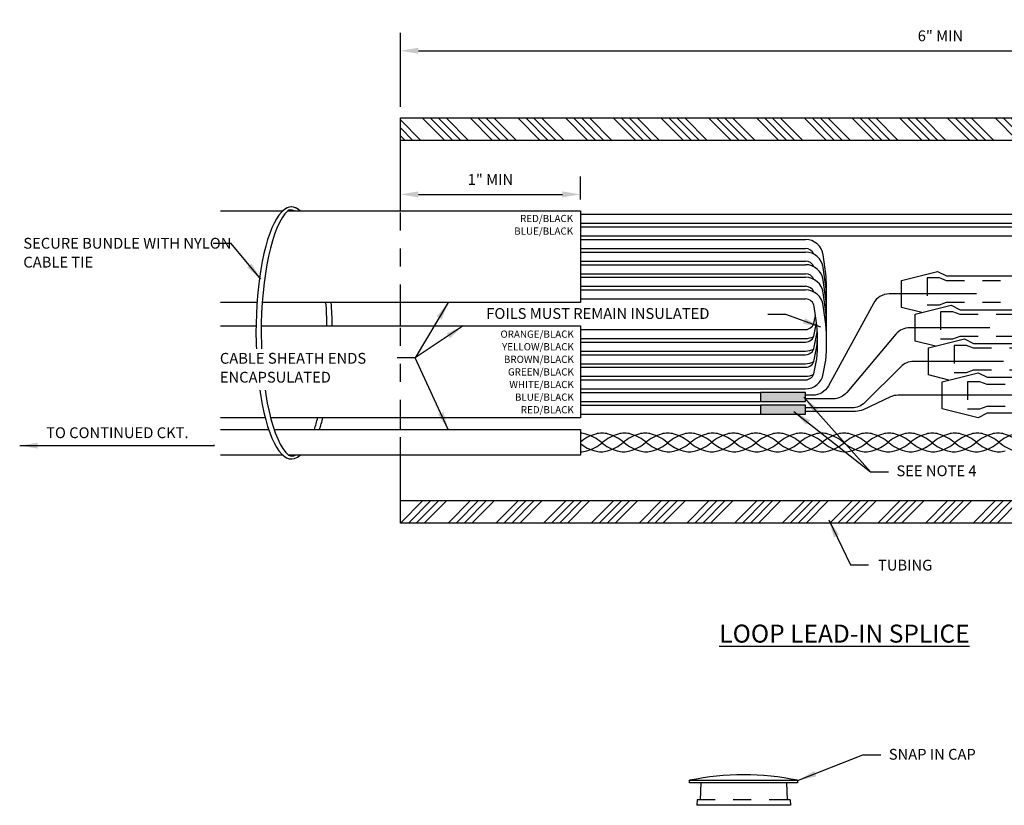
# Model space of a CAD drawing. Units: feet. Extents: x -2.8 to 12.3, y -7.2 to 2.7.
# Drawn here: x -2.6 to 2.8, y -1.7 to 2.7 of the extents above; entities that cross this region are included whole.
import ezdxf

# ---------------------------------------------------------------- set-up
doc = ezdxf.new("R2010")
doc.units = ezdxf.units.FT
doc.header["$MEASUREMENT"] = 0
doc.header["$PDMODE"] = 66
doc.header["$PDSIZE"] = 0.1
doc.linetypes.add('D15', pattern=[0.225, 0.15, -0.075])
doc.layers.get('DEFPOINTS').update_dxf_attribs({"linetype": 'CONTINUOUS'})
for name, color, linetype in [('Blocks', 7, 'CONTINUOUS'), ('DH_P13', 13, 'CONTINUOUS'), ('DL_P13', 13, 'CONTINUOUS'), ('DL_P5', 5, 'CONTINUOUS'), ('DL_P6', 6, 'CONTINUOUS'), ('DL_P7', 7, 'CONTINUOUS'), ('DT_L120', 4, 'CONTINUOUS'), ('DT_L175', 6, 'CONTINUOUS'), ('DT_L80', 32, 'CONTINUOUS')]:
    doc.layers.add(name, color=color, linetype=linetype)
doc.styles.add('L120', font='romansm', dxfattribs={"height": 0.12})
doc.styles.add('L120_2to1', font='romansm', dxfattribs={"height": 0.06})
doc.styles.add('L175', font='romansm', dxfattribs={"height": 0.175})
doc.styles.add('L80', font='romansm', dxfattribs={"height": 0.08})
doc.styles.get("Standard").update_dxf_attribs({"font": 'LEROY.SHX'})
doc.dimstyles.get("Standard").update_dxf_attribs({"dimtxt": 0.12, "dimasz": 0.14, "dimexe": 0.1, "dimexo": 0.1, "dimgap": 0.1, "dimtad": 1, "dimzin": 0, "dimdsep": 46, "dimtxsty": 'Standard', "dimcen": 2.286, "dimclrd": 256, "dimclre": 256, "dimclrt": 256, "dimadec": 0, "dimazin": 0, "dimtfac": 1, "dimtofl": 0, "dimtmove": 0, "dimatfit": 3, "dimfxl": 1, "dimtolj": 1, "dimtzin": 0, "dimlwd": -1, "dimlwe": -1, "dimarcsym": 0})

# ---------------------------------------------------------------- blocks, each defined once
blk = doc.blocks.new('*D9')
at = {"layer": 'DEFPOINTS', "color": 0, "transparency": 16777216}
for p in [(5.4664, 2.4987), (-0.5336, 2.125), (5.4664, 2.125)]:
    blk.add_point(p, dxfattribs=at)
at = {"layer": 'DT_L120', "color": 4, "transparency": 16777216}
for p, q in [((-0.5336, 2.1875), (-0.5336, 2.5987)), ((5.4664, 2.1875), (5.4664, 2.5987)), ((-0.4336, 2.4987), (5.3664, 2.4987))]:
    blk.add_line(p, q, dxfattribs=at)
for points in [[(-0.4336, 2.5154), (-0.4336, 2.482), (-0.5336, 2.4987)], [(5.3664, 2.5154), (5.3664, 2.482), (5.4664, 2.4987)]]:
    blk.add_solid(points, dxfattribs=at)
at = {"layer": 'DT_L120', "transparency": 16777216, "insert": (2.4664, 2.5815), "char_height": 0.06, "attachment_point": 5, "style": 'L120_2to1'}
blk.add_mtext('\\A1;6" MIN', dxfattribs=at)
blk = doc.blocks.new('*D10')
at = {"layer": 'DEFPOINTS', "color": 0, "transparency": 16777216}
for p in [(0.4664, 1.7005), (-0.5336, 1.61), (0.4664, 1.61)]:
    blk.add_point(p, dxfattribs=at)
at = {"layer": 'DT_L120', "color": 4, "transparency": 16777216}
for p, q in [((0.4664, 1.6725), (0.4664, 1.8005)), ((-0.4336, 1.7005), (0.3664, 1.7005))]:
    blk.add_line(p, q, dxfattribs=at)
for points in [[(-0.4336, 1.7171), (-0.4336, 1.6838), (-0.5336, 1.7005)], [(0.3664, 1.7171), (0.3664, 1.6838), (0.4664, 1.7005)]]:
    blk.add_solid(points, dxfattribs=at)
at = {"layer": 'DT_L120', "transparency": 16777216, "insert": (-0.0336, 1.7833), "char_height": 0.06, "attachment_point": 5, "style": 'L120_2to1'}
blk.add_mtext('\\A1;1" MIN', dxfattribs=at)
blk = doc.blocks.new('A$C7C525D69')
at = {"layer": 'DL_P13', "linetype": 'D15', "ltscale": 0.75}
blk.add_line((0.484, 0), (-0.484, 0), dxfattribs=at)
at = {"layer": 'DL_P5'}
for p, q in [((-0.475, 0.188), (-0.484, 0)), ((0.475, 0.188), (0.484, 0)), ((-0.516, 0), (-0.519, -0.06)), ((-0.484, 0), (-0.516, 0)), ((0.516, 0), (0.484, 0)), ((0.516, 0), (0.519, -0.06)), ((0.519, -0.06), (-0.519, -0.06))]:
    blk.add_line(p, q, dxfattribs=at)
for points in [[(0.6, 0.218), (0.6, 0.188), (-0.6, 0.188), (-0.6, 0.218)], [(-0.6, 0.218), (0.6, 0.218)]]:
    blk.add_lwpolyline(points, dxfattribs=at)
blk.add_arc((0, -2.752), 3.03, 78.5788, 101.4212, dxfattribs=at)

msp = doc.modelspace()

# ---------------------------------------------------------------- hatches: boundary and pattern name
at = {"layer": 'DH_P13'}
h = msp.add_hatch(dxfattribs=at)
h.set_pattern_fill('ANSI34', color=256, scale=0.25, angle=90, style=0)
h.set_pattern_definition([(135, (-0.53356, 0.125), (-0.1325825, -0.1325825), []), (135, (-0.53356, 0.1692), (-0.1325825, -0.1325825), []), (135, (-0.53356, 0.21339), (-0.1325825, -0.1325825), []), (135, (-0.53356, 0.25758), (-0.1325825, -0.1325825), [])])
h.paths.add_polyline_path([(5.4664, 2.125), (5.4664, 2), (-0.5336, 2), (-0.5336, 2.125)])
h = msp.add_hatch(dxfattribs=at)
h.set_pattern_fill('ANSI34', color=256, scale=0.25, style=0)
h.set_pattern_definition([(45, (-0.53356, -0.125), (-0.1325825, 0.1325825), []), (45, (-0.48936, -0.125), (-0.1325825, 0.1325825), []), (45, (-0.44517, -0.125), (-0.1325825, 0.1325825), []), (45, (-0.40097, -0.125), (-0.1325825, 0.1325825), [])])
h.paths.add_polyline_path([(-0.5336, 0), (5.4664, 0), (5.4664, -0.125), (-0.5336, -0.125)])
at = {"layer": 'DL_P13'}
for points in [[(1.7164, 0.55), (1.7164, 0.6), (1.4664, 0.6), (1.4664, 0.55)], [(1.4664, 0.53), (1.4664, 0.48), (1.7164, 0.48), (1.7164, 0.53)]]:
    msp.add_hatch(color=256, dxfattribs=at).paths.add_polyline_path(points)

# ---------------------------------------------------------------- linework, layer by layer
at = {"layer": 'DH_P13', "linetype": 'D15', "ltscale": 0.5}
for points in [[(-0.5336, 1.1), (-0.5336, 1.61)], [(-0.5336, 0.46), (-0.5336, 0.97)], [(-0.5336, 0.2513), (-0.5336, 0.3948)]]:
    msp.add_lwpolyline(points, dxfattribs=at)
at = {"layer": 'DL_P13'}
for p, q in [((0.4664, 1.59), (3.2354, 1.59)), ((0.4664, 1.54), (3.2354, 1.54)), ((0.4664, 1.52), (3.2354, 1.52)), ((0.4664, 1.47), (3.2354, 1.47)), ((0.4664, 1.45), (1.7164, 1.45)), ((0.4664, 1.4), (1.7164, 1.4)), ((0.4664, 1.38), (1.7164, 1.38)), ((0.4664, 1.33), (1.7164, 1.33)), ((0.4664, 1.31), (1.7164, 1.31)), ((0.4664, 1.26), (1.7164, 1.26)), ((0.4664, 1.24), (1.7164, 1.24)), ((0.4664, 1.19), (1.7164, 1.19)), ((0.4664, 1.17), (1.7164, 1.17)), ((0.4664, 1.12), (1.7164, 1.12)), ((0.4664, 0.95), (1.7164, 0.95)), ((0.4664, 0.9), (1.7164, 0.9)), ((0.4664, 0.88), (1.7164, 0.88)), ((0.4664, 0.83), (1.7164, 0.83)), ((0.4664, 0.81), (1.7164, 0.81)), ((0.4664, 0.76), (1.7164, 0.76)), ((0.4664, 0.74), (1.7164, 0.74)), ((0.4664, 0.69), (1.7164, 0.69)), ((0.4664, 0.67), (1.7164, 0.67)), ((0.4664, 0.62), (1.7164, 0.62)), ((0.4664, 0.6), (1.4664, 0.6)), ((0.4664, 0.55), (1.4664, 0.55)), ((0.4664, 0.53), (1.4664, 0.53)), ((0.4664, 0.48), (1.4664, 0.48))]:
    msp.add_line(p, q, dxfattribs=at)
for points in [[(1.8335, 1.1242, 0.025573), (1.8302, 1.259), (1.8154, 1.3641, 0.373262), (1.7164, 1.45)], [(1.7629, 1.3686, 0.306667), (1.7164, 1.4)], [(1.8335, 1.0542, 0.025573), (1.8302, 1.189), (1.8154, 1.2941, 0.373262), (1.7164, 1.38)], [(1.7629, 1.2986, 0.306667), (1.7164, 1.33)], [(1.8335, 0.9842, 0.025573), (1.8302, 1.119), (1.8154, 1.2241, 0.373262), (1.7164, 1.31)], [(1.7629, 1.2286, 0.306667), (1.7164, 1.26)], [(1.8335, 0.9142, 0.025573), (1.8302, 1.049), (1.8154, 1.1541, 0.373262), (1.7164, 1.24)], [(1.7629, 1.1586, 0.306667), (1.7164, 1.19)], [(1.7164, 0.62, 0.3664), (1.8151, 0.7035), (1.8302, 0.7795, 0.03788), (1.8302, 0.979), (1.8154, 1.0841, 0.373262), (1.7164, 1.17, 0.373262)], [(1.7164, 0.67, 0.369925), (1.7659, 0.7124), (1.7805, 0.7862, 0.036983), (1.7804, 0.9736), (1.7659, 1.0771, 0.372932), (1.7164, 1.12, 0.372932)], [(1.7164, 0.95, 0.369925), (1.7659, 0.9924), (1.7729, 1.0276)], [(1.7164, 0.88, 0.369925), (1.7659, 0.9224), (1.7786, 0.9866)], [(1.7164, 0.81, 0.369925), (1.7659, 0.8524), (1.7805, 0.9262, 0.004542), (1.782, 0.9492, 0.004542)], [(1.7164, 0.74, 0.369925), (1.7659, 0.7824), (1.7805, 0.8562, 0.011446), (1.7834, 0.9142, 0.011446)], [(1.7164, 0.9, 0.121281), (1.7629, 0.9114, 0.121281)], [(1.7164, 0.83, 0.121281), (1.7629, 0.8414, 0.121281)], [(1.7164, 0.76, 0.121281), (1.7629, 0.7714, 0.121281)], [(1.7164, 0.69, 0.121281), (1.7629, 0.7014, 0.121281)]]:
    msp.add_lwpolyline(points, format="xyb", dxfattribs=at)
at = {"layer": 'DL_P13', "linetype": 'D15', "ltscale": 0.5}
for points in [[(3.1102, 1.2362), (3.1102, 1.2362), (3.0411, 1.2362), (3.0011, 1.2212), (2.5011, 1.2212), (2.4611, 1.2362), (2.392, 1.2362), (2.392, 1.2362), (2.392, 1.0862), (2.4611, 1.0862), (2.5011, 1.1012), (3.0011, 1.1012), (3.0411, 1.0862), (3.1102, 1.0862)], [(3.1852, 1.0487), (3.1852, 1.0487), (3.1161, 1.0487), (3.0761, 1.0337), (2.5761, 1.0337), (2.5361, 1.0487), (2.467, 1.0487), (2.467, 1.0487), (2.467, 0.8987), (2.5361, 0.8987), (2.5761, 0.9137), (3.0761, 0.9137), (3.1161, 0.8987), (3.1852, 0.8987)], [(3.2602, 0.8612), (3.2602, 0.8612), (3.1911, 0.8612), (3.1511, 0.8462), (2.6511, 0.8462), (2.6111, 0.8612), (2.542, 0.8612), (2.542, 0.8612), (2.542, 0.7112), (2.6111, 0.7112), (2.6511, 0.7262), (3.1511, 0.7262), (3.1911, 0.7112), (3.2602, 0.7112)], [(3.3352, 0.6598), (3.3352, 0.6598), (3.2661, 0.6598), (3.2261, 0.6448), (2.7261, 0.6448), (2.6861, 0.6598), (2.617, 0.6598), (2.617, 0.6598), (2.617, 0.5098), (2.6861, 0.5098), (2.7261, 0.5248), (3.2261, 0.5248), (3.2661, 0.5098), (3.3352, 0.5098)]]:
    msp.add_lwpolyline(points, close=True, dxfattribs=at)
at = {"layer": 'DL_P13'}
for points in [[(1.7164, 0.55), (1.7164, 0.6), (1.4664, 0.6), (1.4664, 0.55)], [(1.4664, 0.53), (1.4664, 0.48), (1.7164, 0.48), (1.7164, 0.53)]]:
    msp.add_lwpolyline(points, close=True, dxfattribs=at)
at = {"layer": 'DL_P5'}
for points in [[(5.4664, 2.125), (5.4664, 2), (-0.5336, 2), (-0.5336, 2.125)], [(2.4761, 0.6598), (2.6761, 0.7098), (2.7261, 0.6848), (3.2261, 0.6848), (3.2761, 0.7098), (3.4761, 0.6598), (3.4761, 0.5098), (3.2761, 0.4598), (3.2261, 0.4848), (2.7261, 0.4848), (2.6761, 0.4598), (2.4761, 0.5098)], [(-0.5336, 0), (5.4664, 0), (5.4664, -0.125), (-0.5336, -0.125)]]:
    msp.add_lwpolyline(points, close=True, dxfattribs=at)
for points in [[(-0.5336, 1.61), (-0.5336, 2)], [(2.3636, 1.0442), (2.2511, 1.0723), (2.2511, 1.2223), (2.4511, 1.2723), (2.5011, 1.2473), (3.0011, 1.2473), (3.0511, 1.2723), (3.2511, 1.2223), (3.2511, 1.0723), (3.2136, 1.0629)], [(-0.5336, 0.97), (-0.5336, 1.1)], [(2.4386, 0.8567), (2.3261, 0.8848), (2.3261, 1.0348), (2.5261, 1.0848), (2.5761, 1.0598), (3.0761, 1.0598), (3.1261, 1.0848), (3.3261, 1.0348), (3.3261, 0.8848), (3.2886, 0.8754)], [(2.5136, 0.6692), (2.4011, 0.6973), (2.4011, 0.8473), (2.6011, 0.8973), (2.6511, 0.8723), (3.1511, 0.8723), (3.2011, 0.8973), (3.4011, 0.8473), (3.4011, 0.6973), (3.3636, 0.6879)], [(-0.5336, 0.3948), (-0.5336, 0.46)], [(-0.5336, 0), (-0.5336, 0.2513)]]:
    msp.add_lwpolyline(points, dxfattribs=at)
at = {"layer": 'DL_P6'}
for points in [[(2.6664, 1.1473), (2.1819, 1.1473, 0.27469), (2.0941, 1.0951), (1.8449, 0.6372, -0.27469), (1.757, 0.585), (1.7164, 0.585)], [(2.7414, 0.9598), (2.2957, 0.9598, 0.221105), (2.2193, 0.9242), (1.9464, 0.6005, -0.221105), (1.87, 0.565), (1.7164, 0.565)], [(2.8164, 0.7723), (2.3171, 0.7723, 0.197806), (2.2467, 0.7433), (2.0457, 0.544, -0.197806), (1.9753, 0.515), (1.7164, 0.515)], [(2.8914, 0.5848), (2.232, 0.5848, 0.109045), (2.1899, 0.5755), (2.0365, 0.5043, -0.109045), (1.9944, 0.495), (1.7164, 0.495)]]:
    msp.add_lwpolyline(points, format="xyb", dxfattribs=at)
for centre, radius, start, end in [((0.4572, 0.2381), 0.1368, 73.3178, 86.1171), ((0.6097, 0.155), 0.2219, 105.2229, 130.2172), ((0.4382, 0.155), 0.2219, 48.9319, 74.7771), ((0.5907, 0.2381), 0.1368, 91.7856, 106.6822), ((0.5822, 0.2381), 0.1368, 73.3178, 88.2144), ((0.7347, 0.155), 0.2219, 105.2229, 131.0681), ((0.5632, 0.155), 0.2219, 48.9319, 74.7771), ((0.7157, 0.2381), 0.1368, 91.7856, 106.6822), ((0.8497, 0.155), 0.2219, 105.2229, 131.0681), ((0.7072, 0.2381), 0.1368, 73.3178, 88.2144), ((0.6882, 0.155), 0.2219, 48.9319, 74.7771), ((0.8307, 0.2381), 0.1368, 91.7856, 106.6822), ((0.8222, 0.2381), 0.1368, 73.3178, 88.2144), ((0.9747, 0.155), 0.2219, 105.2229, 131.0681), ((0.8032, 0.155), 0.2219, 48.9319, 74.7771), ((0.9557, 0.2381), 0.1368, 91.7856, 106.6822), ((0.9472, 0.2381), 0.1368, 73.3178, 88.2144), ((1.0997, 0.155), 0.2219, 105.2229, 131.0681), ((0.9282, 0.155), 0.2219, 48.9319, 74.7771), ((1.0807, 0.2381), 0.1368, 91.7856, 106.6822), ((1.0722, 0.2381), 0.1368, 73.3178, 88.2144), ((1.2247, 0.155), 0.2219, 105.2229, 131.0681), ((1.0532, 0.155), 0.2219, 48.9319, 74.7771), ((1.2057, 0.2381), 0.1368, 91.7856, 106.6822), ((1.3397, 0.155), 0.2219, 105.2229, 131.0681), ((1.1972, 0.2381), 0.1368, 73.3178, 88.2144), ((1.1782, 0.155), 0.2219, 48.9319, 74.7771), ((1.3207, 0.2381), 0.1368, 91.7856, 106.6822), ((1.3122, 0.2381), 0.1368, 73.3178, 88.2144), ((1.4647, 0.155), 0.2219, 105.2229, 131.0681), ((1.2932, 0.155), 0.2219, 48.9319, 74.7771), ((1.4457, 0.2381), 0.1368, 91.7856, 106.6822), ((1.4372, 0.2381), 0.1368, 73.3178, 88.2144), ((1.5897, 0.155), 0.2219, 105.2229, 131.0681), ((1.4182, 0.155), 0.2219, 48.9319, 74.7771), ((1.5707, 0.2381), 0.1368, 91.7856, 106.6822), ((1.5622, 0.2381), 0.1368, 73.3178, 88.2144), ((1.7147, 0.155), 0.2219, 105.2229, 131.0681), ((1.5432, 0.155), 0.2219, 48.9319, 74.7771), ((1.6957, 0.2381), 0.1368, 91.7856, 106.6822), ((1.8297, 0.155), 0.2219, 105.2229, 131.0681), ((1.6872, 0.2381), 0.1368, 73.3178, 88.2144), ((1.6682, 0.155), 0.2219, 48.9319, 74.7771), ((1.8107, 0.2381), 0.1368, 91.7856, 106.6822), ((1.8022, 0.2381), 0.1368, 73.3178, 88.2144), ((1.9547, 0.155), 0.2219, 105.2229, 131.0681), ((1.7832, 0.155), 0.2219, 48.9319, 74.7771), ((1.9357, 0.2381), 0.1368, 91.7856, 106.6822), ((1.9272, 0.2381), 0.1368, 73.3178, 88.2144), ((2.0797, 0.155), 0.2219, 105.2229, 131.0681), ((1.9082, 0.155), 0.2219, 48.9319, 74.7771), ((2.0607, 0.2381), 0.1368, 91.7856, 106.6822), ((2.0522, 0.2381), 0.1368, 73.3178, 88.2144), ((2.2047, 0.155), 0.2219, 105.2229, 131.0681), ((2.0332, 0.155), 0.2219, 48.9319, 74.7771), ((2.1857, 0.2381), 0.1368, 91.7856, 106.6822), ((2.3197, 0.155), 0.2219, 105.2229, 131.0681), ((2.1772, 0.2381), 0.1368, 73.3178, 88.2144), ((2.1582, 0.155), 0.2219, 48.9319, 74.7771), ((2.3007, 0.2381), 0.1368, 91.7856, 106.6822), ((2.2922, 0.2381), 0.1368, 73.3178, 88.2144), ((2.4447, 0.155), 0.2219, 105.2229, 131.0681), ((2.2732, 0.155), 0.2219, 48.9319, 74.7771), ((2.4257, 0.2381), 0.1368, 91.7856, 106.6822), ((2.4172, 0.2381), 0.1368, 73.3178, 88.2144), ((2.5697, 0.155), 0.2219, 105.2229, 131.0681), ((2.3982, 0.155), 0.2219, 48.9319, 74.7771), ((2.5507, 0.2381), 0.1368, 91.7856, 106.6822), ((2.5422, 0.2381), 0.1368, 73.3178, 88.2144), ((2.6947, 0.155), 0.2219, 105.2229, 131.0681), ((2.5232, 0.155), 0.2219, 48.9319, 74.7771), ((2.6757, 0.2381), 0.1368, 91.7856, 106.6822), ((2.8097, 0.155), 0.2219, 105.2229, 131.0681), ((2.6672, 0.2381), 0.1368, 73.3178, 88.2144), ((2.6482, 0.155), 0.2219, 48.9319, 74.7771), ((2.7907, 0.2381), 0.1368, 91.7856, 106.6822), ((2.7822, 0.2381), 0.1368, 73.3178, 88.2144), ((2.9347, 0.155), 0.2219, 105.2229, 131.0681), ((2.7632, 0.155), 0.2219, 48.9319, 74.7771), ((0.6047, 0.4896), 0.2219, 231.4534, 254.7771), ((0.4622, 0.4065), 0.1368, 271.7856, 286.6822), ((0.4432, 0.4896), 0.2219, 285.2229, 311.0681), ((0.5857, 0.4065), 0.1368, 253.3178, 268.2144), ((0.5772, 0.4065), 0.1368, 271.7856, 286.6822), ((0.7297, 0.4896), 0.2219, 228.9319, 254.7771), ((0.5582, 0.4896), 0.2219, 285.2229, 311.0681), ((0.7107, 0.4065), 0.1368, 253.3178, 268.2144), ((0.7022, 0.4065), 0.1368, 271.7856, 286.6822), ((0.8547, 0.4896), 0.2219, 228.9319, 254.7771), ((0.6832, 0.4896), 0.2219, 285.2229, 311.0681), ((0.8357, 0.4065), 0.1368, 253.3178, 268.2144), ((0.8272, 0.4065), 0.1368, 271.7856, 286.6822), ((0.9797, 0.4896), 0.2219, 228.9319, 254.7771), ((0.8082, 0.4896), 0.2219, 285.2229, 311.0681), ((0.9607, 0.4065), 0.1368, 253.3178, 268.2144), ((1.0947, 0.4896), 0.2219, 228.9319, 254.7771), ((0.9522, 0.4065), 0.1368, 271.7856, 286.6822), ((0.9332, 0.4896), 0.2219, 285.2229, 311.0681), ((1.0757, 0.4065), 0.1368, 253.3178, 268.2144), ((1.0672, 0.4065), 0.1368, 271.7856, 286.6822), ((1.2197, 0.4896), 0.2219, 228.9319, 254.7771), ((1.0482, 0.4896), 0.2219, 285.2229, 311.0681), ((1.2007, 0.4065), 0.1368, 253.3178, 268.2144), ((1.1922, 0.4065), 0.1368, 271.7856, 286.6822), ((1.3447, 0.4896), 0.2219, 228.9319, 254.7771), ((1.1732, 0.4896), 0.2219, 285.2229, 311.0681), ((1.3257, 0.4065), 0.1368, 253.3178, 268.2144), ((1.3172, 0.4065), 0.1368, 271.7856, 286.6822), ((1.4697, 0.4896), 0.2219, 228.9319, 254.7771), ((1.2982, 0.4896), 0.2219, 285.2229, 311.0681), ((1.4507, 0.4065), 0.1368, 253.3178, 268.2144), ((1.5847, 0.4896), 0.2219, 228.9319, 254.7771), ((1.4422, 0.4065), 0.1368, 271.7856, 286.6822), ((1.4232, 0.4896), 0.2219, 285.2229, 311.0681), ((1.5657, 0.4065), 0.1368, 253.3178, 268.2144), ((1.5572, 0.4065), 0.1368, 271.7856, 286.6822), ((1.7097, 0.4896), 0.2219, 228.9319, 254.7771), ((1.5382, 0.4896), 0.2219, 285.2229, 311.0681), ((1.6907, 0.4065), 0.1368, 253.3178, 268.2144), ((1.6822, 0.4065), 0.1368, 271.7856, 286.6822), ((1.8347, 0.4896), 0.2219, 228.9319, 254.7771), ((1.6632, 0.4896), 0.2219, 285.2229, 311.0681), ((1.8157, 0.4065), 0.1368, 253.3178, 268.2144), ((1.8072, 0.4065), 0.1368, 271.7856, 286.6822), ((1.9597, 0.4896), 0.2219, 228.9319, 254.7771), ((1.7882, 0.4896), 0.2219, 285.2229, 311.0681), ((1.9407, 0.4065), 0.1368, 253.3178, 268.2144), ((2.0747, 0.4896), 0.2219, 228.9319, 254.7771), ((1.9322, 0.4065), 0.1368, 271.7856, 286.6822), ((1.9132, 0.4896), 0.2219, 285.2229, 311.0681), ((2.0557, 0.4065), 0.1368, 253.3178, 268.2144), ((2.0472, 0.4065), 0.1368, 271.7856, 286.6822), ((2.1997, 0.4896), 0.2219, 228.9319, 254.7771), ((2.0282, 0.4896), 0.2219, 285.2229, 311.0681), ((2.1807, 0.4065), 0.1368, 253.3178, 268.2144), ((2.1722, 0.4065), 0.1368, 271.7856, 286.6822), ((2.3247, 0.4896), 0.2219, 228.9319, 254.7771), ((2.1532, 0.4896), 0.2219, 285.2229, 311.0681), ((2.3057, 0.4065), 0.1368, 253.3178, 268.2144), ((2.2972, 0.4065), 0.1368, 271.7856, 286.6822), ((2.4497, 0.4896), 0.2219, 228.9319, 254.7771), ((2.2782, 0.4896), 0.2219, 285.2229, 311.0681), ((2.4307, 0.4065), 0.1368, 253.3178, 268.2144), ((2.5647, 0.4896), 0.2219, 228.9319, 254.7771), ((2.4222, 0.4065), 0.1368, 271.7856, 286.6822), ((2.4032, 0.4896), 0.2219, 285.2229, 311.0681), ((2.5457, 0.4065), 0.1368, 253.3178, 268.2144), ((2.5372, 0.4065), 0.1368, 271.7856, 286.6822), ((2.6897, 0.4896), 0.2219, 228.9319, 254.7771), ((2.5182, 0.4896), 0.2219, 285.2229, 311.0681), ((2.6707, 0.4065), 0.1368, 253.3178, 268.2144), ((2.6622, 0.4065), 0.1368, 271.7856, 286.6822), ((2.8147, 0.4896), 0.2219, 228.9319, 254.7771), ((2.6432, 0.4896), 0.2219, 285.2229, 311.0681), ((2.7957, 0.4065), 0.1368, 253.3178, 268.2144), ((2.7872, 0.4065), 0.1368, 271.7856, 286.6822), ((2.9397, 0.4896), 0.2219, 228.9319, 254.7771)]:
    msp.add_arc(centre, radius, start, end, dxfattribs=at)
at = {"layer": 'DL_P7'}
for points in [[(-1.5336, 1.61), (-1.5336, 1.61), (-1.1862, 1.61)], [(-1.1592, 1.61), (0.4664, 1.61), (0.4664, 1.1)], [(-1.3302, 1.1), (-1.5336, 1.1), (-1.5336, 1.1)], [(0.4664, 1.1), (-1.301, 1.1)], [(-1.5336, 0.97), (-1.5336, 0.97), (-1.3358, 0.97)], [(-1.2848, 0.46), (-1.5336, 0.46), (-1.5336, 0.46)], [(0.4664, 0.46), (-1.2549, 0.46)], [(-1.5336, 0.3948), (-1.5336, 0.3948), (-1.2657, 0.3948)], [(-1.2356, 0.3948), (0.4664, 0.3948), (0.4664, 0.2513)], [(-1.1862, 0.2513), (-1.5336, 0.2513), (-1.5336, 0.2513)], [(0.4664, 0.2513), (-1.1544, 0.2513)]]:
    msp.add_lwpolyline(points, dxfattribs=at)
for centre, major_axis, ratio, start_param, end_param in [((-1.1386, 0.9306), (0, 0.7), 0.282093, 6.039759, 9.668204), ((-1.1093, 0.9327), (0, 0.7), 0.282093, 6.538734, 9.194096), ((-1.1386, 0.9306), (0, 0.7), 0.282093, 6.039759, 6.526612), ((-1.1323, 1.5984), (-0.0298, 0.0075), 0.434073, 4.553942, 5.918527), ((-1.1386, 0.9306), (0, 0.7), 0.282093, 4.768651, 4.95676), ((-1.1093, 0.9327), (0, 0.7), 0.282093, 4.765653, 4.953677), ((-1.1386, 0.9306), (0, 0.7), 0.282093, 3.840607, 3.975024), ((-1.1093, 0.9327), (0, 0.7), 0.282093, 3.835943, 3.970974), ((-1.1465, 0.2629), (-0.0298, 0.0075), 0.434073, 1.412349, 2.776935)]:
    msp.add_ellipse(centre, major_axis=major_axis, ratio=ratio, start_param=start_param, end_param=end_param, dxfattribs=at)

# ---------------------------------------------------------------- block references
at = {"layer": 'Blocks', "xscale": 0.5, "yscale": 0.5, "zscale": 0.5}
msp.add_blockref('A$C7C525D69', (1.3734, -1.6632), dxfattribs=at)

# ---------------------------------------------------------------- texts
at = {"layer": 'DT_L120', "char_height": 0.06, "attachment_point": 1, "line_spacing_factor": 1.05}
for s, insert, width, style in [('SECURE BUNDLE WITH NYLON CABLE TIE', (-2.6283, 1.4591), 1.245999, 'L120_2to1'), ('FOILS MUST REMAIN INSULATED', (-0.0563, 1.0688), 1.524005, 'L120_2to1'), ('TO CONTINUED CKT.', (-2.5017, 0.4065), 1.245999, 'L120_2to1'), ('SEE NOTE 4', (2.2225, 0.195), 1.245999, 'L120_2to1'), ('TUBING', (2.12, -0.329), 0.783683, 'L120_2to1'), ('SNAP IN CAP', (2.1797, -1.3798), 1.245999, 'L120')]:
    msp.add_mtext(s, dxfattribs=dict(at, insert=insert, width=width, style=style))
at = {"layer": 'DT_L175', "insert": (1.9334, -0.7394), "char_height": 0.1, "width": 4.016286, "attachment_point": 5, "line_spacing_factor": 1.05, "style": 'L175'}
msp.add_mtext('{\\L\\C0;LOOP LEAD-IN SPLICE}', dxfattribs=at)
at = {"layer": 'DT_L80', "char_height": 0.04, "width": 0.75, "attachment_point": 3, "line_spacing_factor": 1.05, "style": 'L80'}
for s, insert in [('RED/BLACK\\PBLUE/BLACK', (0.4258, 1.5867)), ('ORANGE/BLACK\\PYELLOW/BLACK\\PBROWN/BLACK\\PGREEN/BLACK\\PWHITE/BLACK\\PBLUE/BLACK\\PRED/BLACK', (0.4299, 0.9443))]:
    msp.add_mtext(s, dxfattribs=dict(at, insert=insert))

# ---------------------------------------------------------------- dimensions: what is measured, and where the dimension line sits
at = {"layer": 'DT_L120'}
for base, p1, p2, text, override, picture, middle in [((5.4664, 2.4987), (-0.5336, 2.125), (5.4664, 2.125), '6" MIN', {"dimtxt": 0.006, "dimasz": 0.1, "dimexo": 0.0625, "dimgap": 0.05, "dimpost": "'", "dimtxsty": 'L120_2to1', "dimclrd": 4, "dimclre": 4}, '*D9', (2.4664, 2.4987)), ((0.4664, 1.7005), (-0.5336, 1.61), (0.4664, 1.61), '1" MIN', {"dimtxt": 0.01, "dimasz": 0.1, "dimexo": 0.0625, "dimgap": 0.05, "dimpost": "'", "dimtxsty": 'L120_2to1', "dimse1": 1, "dimclrd": 4, "dimclre": 4}, '*D10', (-0.0336, 1.7005))]:
    dim = msp.add_linear_dim(base=base, p1=p1, p2=p2, text=text, dimstyle='Standard', override=override, dxfattribs=at)
    dim.commit()
    dim.dimension.update_dxf_attribs({"geometry": picture, "text_midpoint": middle, "dimtype": 160})

# ---------------------------------------------------------------- leaders
for points, override in [([(-1.3091, 1.2291), (-1.4739, 1.4278), (-1.5739, 1.4278)], {"dimasz": 0.1, "dimclrd": 4}), ([(-0.2677, 1.1), (-0.4507, 0.7922), (-0.5507, 0.7922)], {"dimasz": 0.1, "dimclrd": 4}), ([(1.803, 0.963), (1.6086, 1.0338), (1.5086, 1.0338)], {"dimasz": 0.1, "dimexo": 0.0625, "dimgap": 0.1, "dimtad": 0, "dimpost": "'", "dimclrd": 4}), ([(-0.184, 0.97), (-0.4507, 0.7922), (-0.5507, 0.7922)], {"dimasz": 0.1, "dimclrd": 4}), ([(-0.2677, 0.3948), (-0.4507, 0.7922), (-0.5507, 0.7922)], {"dimasz": 0.1, "dimclrd": 4}), ([(1.7074, 0.5742), (2.0776, 0.1598), (2.1776, 0.1598)], {"dimasz": 0.1, "dimclrd": 4}), ([(1.6527, 0.4952), (2.0776, 0.1598), (2.1776, 0.1598)], {"dimasz": 0.1, "dimclrd": 4}), ([(-2.6485, 0.3048), (-1.5665, 0.3049), (-1.5723, 0.3049)], {"dimasz": 0.1, "dimclrd": 4}), ([(1.8458, -0.1075), (1.9667, -0.3582), (2.0667, -0.3582)], {"dimasz": 0.1, "dimclrd": 4}), ([(1.6789, -1.554), (2.0349, -1.4137), (2.1349, -1.4137)], {"dimscale": 0.5, "dimasz": 0.2, "dimclrd": 4})]:
    msp.add_leader(points, dimstyle='Standard', override=override, dxfattribs=at)

# ---------------------------------------------------------------- next in the draw order: wipeouts: each hides what was drawn before it
msp.add_wipeout([(-1.5574, 0.614), (-0.5611, 0.614), (-0.5611, 0.841), (-1.5574, 0.841)]).dxf.layer = 'DT_L120'

# ---------------------------------------------------------------- next in the draw order: linework, layer by layer
at = {"layer": 'DL_P7'}
msp.add_lwpolyline([(-1.3065, 0.97), (0.4664, 0.97), (0.4664, 0.46)], dxfattribs=at)

# ---------------------------------------------------------------- next in the draw order: texts
at = {"layer": 'DT_L120', "insert": (-1.5364, 0.82), "char_height": 0.06, "width": 1.245999, "attachment_point": 1, "line_spacing_factor": 1.05, "style": 'L120_2to1'}
msp.add_mtext('CABLE SHEATH ENDS ENCAPSULATED', dxfattribs=at)

doc.saveas('drawing.dxf')
